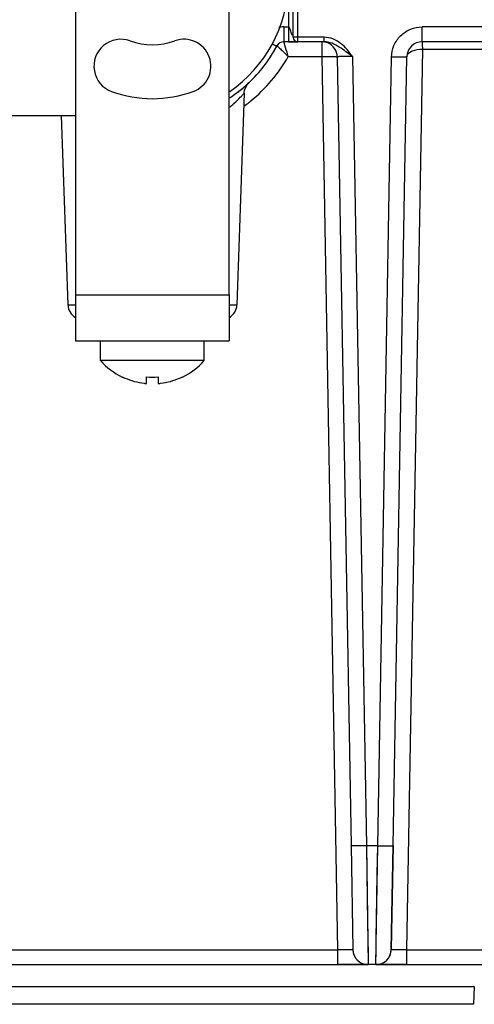
# Model space of a CAD drawing. Units: millimetres. Extents: x 0 to 841, y 0 to 594.
# Drawn here: x 574 to 603, y 385 to 449 of the extents above; entities that cross this region are included whole.
import ezdxf

# ---------------------------------------------------------------- set-up
doc = ezdxf.new("R2010")
doc.units = ezdxf.units.MM
doc.header["$LTSCALE"] = 46.255
doc.layers.add('3_ALL_AXES', color=7, linetype='CONTINUOUS')
doc.layers.add('7_ALL_FEATURES', color=7, linetype='CONTINUOUS')

msp = doc.modelspace()

# ---------------------------------------------------------------- linework, layer by layer
at = {"layer": '3_ALL_AXES', "color": 7, "linetype": 'Continuous'}
for p, q in [((579.16, 426.514), (579.16, 427.791)), ((585.91, 426.514), (585.91, 427.791)), ((585.91, 426.514), (579.16, 426.514)), ((580.585, 425.435), (580.585, 425.453)), ((582.16, 425.029), (582.16, 425.453)), ((582.91, 425.453), (582.91, 425.029)), ((584.485, 425.453), (584.485, 425.435)), ((582.147, 425.026), (582.153, 425.026)), ((582.153, 425.026), (582.157, 425.027)), ((582.914, 425.027), (582.917, 425.026)), ((582.917, 425.026), (582.923, 425.026))]:
    msp.add_line(p, q, dxfattribs=at)
for centre, radius, start, end in [((582.535, 429.491), 4.5, 221.40962, 244.2117), ((582.535, 429.491), 4.5, 295.7883, 318.59038), ((582.535, 429.491), 4.5, 244.2117, 244.32071), ((582.535, 429.491), 4.484, 244.22451, 246.43683), ((582.535, 429.491), 4.484, 246.43683, 263.1565), ((582.535, 429.491), 4.056, 264.69452, 275.30548), ((582.535, 429.491), 4.484, 276.84348, 293.56307), ((582.535, 429.491), 4.484, 293.56307, 295.77549), ((582.535, 429.491), 4.5, 295.67929, 295.7883), ((582.535, 429.491), 4.484, 263.1565, 264.30494), ((582.157, 425.699), 0.674, 264.28082, 266.15093), ((582.149, 425.585), 0.56, 266.16448, 267.02816), ((582.143, 425.466), 0.44, 266.99713, 268.44193), ((582.14, 425.321), 0.295, 268.41641, 270.20645), ((582.14, 425.209), 0.184, 270.19828, 272.05457), ((582.93, 425.209), 0.184, 267.94551, 269.80134), ((582.93, 425.321), 0.295, 269.79325, 271.58387), ((582.927, 425.466), 0.44, 271.5583, 273.0027), ((582.921, 425.585), 0.559, 272.97175, 273.83573), ((582.913, 425.699), 0.674, 273.84918, 275.71904), ((582.535, 429.491), 4.484, 275.69506, 276.84348)]:
    msp.add_arc(centre, radius, start, end, dxfattribs=at)
for points, knots in [([(582.157, 425.027), (582.157, 425.027), (582.158, 425.027), (582.16, 425.028), (582.16, 425.029)], [0, 0, 0, 0, 0.390529, 1, 1, 1, 1]), ([(582.91, 425.029), (582.91, 425.029), (582.911, 425.027), (582.912, 425.027), (582.914, 425.027)], [0, 0, 0, 0, 0.140199, 1, 1, 1, 1])]:
    msp.add_open_spline(points, degree=3, knots=knots, dxfattribs=at)
at = {"layer": '7_ALL_FEATURES', "color": 3, "linetype": 'Continuous'}
for p, q in [((577.535, 451.291), (577.535, 430.791)), ((587.535, 430.791), (587.535, 451.291)), ((538.764, 442.441), (577.535, 442.441)), ((577.535, 430.791), (577.535, 429.291)), ((587.535, 430.791), (587.535, 429.291)), ((577.535, 429.291), (577.535, 427.791)), ((587.535, 429.291), (587.535, 427.791)), ((577.535, 427.791), (587.535, 427.791))]:
    msp.add_line(p, q, dxfattribs=at)
at = {"layer": '7_ALL_FEATURES', "color": 9, "linetype": 'Continuous'}
for p, q in [((591.385, 451.041), (591.385, 448.206)), ((591.385, 451.041), (591.385, 448.206)), ((591.985, 447.53), (591.985, 451.23)), ((591.985, 447.53), (591.985, 451.23)), ((591.072, 448.206), (591.385, 448.206)), ((591.072, 448.206), (591.072, 447.241)), ((591.072, 448.206), (591.385, 448.206)), ((591.072, 448.206), (591.072, 447.241)), ((591.385, 448.206), (591.385, 447.241)), ((591.385, 448.206), (591.385, 447.241)), ((605.61, 448.206), (600.075, 448.206)), ((600.075, 447.241), (600.075, 448.206)), ((605.61, 448.206), (600.075, 448.206)), ((600.075, 447.241), (600.075, 448.206)), ((593.552, 447.53), (591.985, 447.53)), ((591.985, 447.241), (591.985, 447.53)), ((593.552, 447.53), (591.985, 447.53)), ((591.985, 447.241), (591.985, 447.53)), ((593.696, 447.53), (593.552, 447.53)), ((593.696, 447.53), (593.552, 447.53)), ((593.696, 447.385), (593.696, 447.53)), ((593.696, 447.385), (593.696, 447.53)), ((593.552, 447.241), (593.552, 446.963)), ((593.552, 447.241), (593.552, 446.963)), ((593.552, 446.963), (593.552, 446.276)), ((593.552, 446.963), (593.552, 446.276)), ((593.696, 447.241), (593.696, 447.385)), ((593.696, 447.241), (593.696, 447.385)), ((591.368, 446.276), (593.552, 446.276)), ((591.368, 446.276), (593.552, 446.276)), ((593.552, 446.276), (594.566, 388.206)), ((593.552, 446.276), (594.566, 388.206)), ((595.551, 446.276), (596.447, 394.962)), ((595.551, 446.276), (596.447, 394.962)), ((597.18, 394.962), (598.076, 446.241)), ((597.18, 394.962), (598.076, 446.241)), ((600.084, 446.758), (599.062, 388.206)), ((600.084, 446.758), (599.062, 388.206)), ((600.084, 446.758), (605.601, 446.758)), ((600.084, 446.758), (605.601, 446.758)), ((577.535, 430.791), (587.535, 430.791)), ((577.043, 430.133), (577.535, 430.133)), ((577.043, 430.133), (577.535, 430.133)), ((587.535, 430.133), (588.027, 430.133)), ((587.535, 430.133), (588.027, 430.133)), ((597.18, 394.962), (596.447, 394.962)), ((596.447, 394.962), (596.565, 387.241)), ((597.18, 394.962), (596.447, 394.962)), ((596.447, 394.962), (596.565, 387.241)), ((597.063, 387.241), (597.18, 394.962)), ((597.063, 387.241), (597.18, 394.962)), ((571.203, 388.206), (594.566, 388.206)), ((571.203, 388.206), (594.566, 388.206)), ((594.566, 388.206), (594.566, 387.241)), ((594.566, 388.206), (594.566, 387.241)), ((599.062, 388.206), (606.623, 388.206)), ((599.062, 388.206), (599.062, 387.241)), ((599.062, 388.206), (606.623, 388.206)), ((599.062, 388.206), (599.062, 387.241)), ((597.909, 387.255), (597.909, 387.241)), ((571.61, 385.819), (603.461, 385.819)), ((571.61, 385.819), (603.461, 385.819)), ((603.4, 384.662), (571.67, 384.662)), ((603.4, 384.662), (571.67, 384.662))]:
    msp.add_line(p, q, dxfattribs=at)
at = {"layer": '7_ALL_FEATURES', "color": 7, "linetype": 'Continuous'}
for p, q in [((591.685, 447.541), (591.685, 451.241)), ((591.685, 447.541), (591.685, 451.241)), ((591.385, 447.241), (591.072, 447.241)), ((591.385, 447.241), (591.072, 447.241)), ((591.568, 447.241), (591.385, 447.241)), ((591.385, 447.241), (591.589, 447.241)), ((591.568, 447.241), (591.385, 447.241)), ((591.385, 447.241), (591.589, 447.241)), ((591.709, 447.241), (591.568, 447.241)), ((591.709, 447.241), (591.568, 447.241)), ((591.971, 447.241), (591.709, 447.241)), ((591.971, 447.241), (591.709, 447.241)), ((591.721, 447.241), (591.92, 447.241)), ((591.721, 447.241), (591.92, 447.241)), ((591.897, 447.241), (591.92, 447.241)), ((591.897, 447.241), (591.92, 447.241)), ((591.92, 447.248), (591.963, 447.242)), ((591.92, 447.248), (591.963, 447.242)), ((593.552, 447.241), (591.985, 447.241)), ((593.552, 447.241), (591.985, 447.241)), ((593.696, 447.241), (593.552, 447.241)), ((593.696, 447.241), (593.552, 447.241)), ((605.61, 447.241), (600.075, 447.241)), ((605.61, 447.241), (600.075, 447.241)), ((594.552, 446.258), (595.447, 394.979)), ((594.552, 446.258), (595.447, 394.979)), ((598.18, 394.979), (599.075, 446.258)), ((598.18, 394.979), (599.075, 446.258)), ((588.819, 444.59), (588.819, 444.59)), ((588.819, 444.59), (588.819, 444.59)), ((588.508, 443.9), (588.027, 430.133)), ((588.508, 443.9), (588.027, 430.133)), ((588.508, 443.898), (588.508, 443.898)), ((588.508, 443.898), (588.508, 443.898)), ((576.613, 442.441), (577.043, 430.133)), ((576.613, 442.441), (577.043, 430.133)), ((595.447, 394.979), (595.565, 388.223)), ((595.447, 394.979), (595.565, 388.223)), ((595.447, 394.979), (595.565, 388.223)), ((595.447, 394.979), (595.565, 388.223)), ((598.18, 394.979), (598.062, 388.223)), ((598.062, 388.223), (598.18, 394.979)), ((598.18, 394.979), (598.062, 388.223)), ((598.062, 388.223), (598.18, 394.979)), ((571.203, 387.241), (594.566, 387.241)), ((571.203, 387.241), (594.566, 387.241)), ((594.566, 387.241), (596.256, 387.241)), ((596.565, 387.241), (594.566, 387.241)), ((594.566, 387.241), (596.256, 387.241)), ((596.565, 387.241), (594.566, 387.241)), ((596.256, 387.241), (596.565, 387.241)), ((596.256, 387.241), (596.565, 387.241)), ((597.063, 387.241), (596.565, 387.241)), ((597.063, 387.241), (596.565, 387.241)), ((597.063, 387.241), (599.062, 387.241)), ((599.062, 387.241), (597.063, 387.241)), ((597.063, 387.241), (599.062, 387.241)), ((599.062, 387.241), (597.063, 387.241)), ((599.062, 387.241), (606.623, 387.241)), ((599.062, 387.241), (606.623, 387.241)), ((603.461, 385.819), (603.4, 384.662)), ((603.461, 385.819), (603.4, 384.662))]:
    msp.add_line(p, q, dxfattribs=at)
for points in [[(591.385, 447.241), (591.423, 447.241), (591.589, 447.241)], [(591.385, 447.241), (591.423, 447.241), (591.589, 447.241)], [(591.589, 447.241), (591.622, 447.241), (591.781, 447.241), (591.897, 447.241)], [(591.589, 447.241), (591.622, 447.241), (591.781, 447.241), (591.897, 447.241)], [(591.721, 447.397), (591.719, 447.402), (591.72, 447.4), (591.721, 447.398)], [(591.721, 447.397), (591.719, 447.402), (591.72, 447.4), (591.721, 447.398)], [(591.721, 447.398), (591.734, 447.376), (591.755, 447.348), (591.78, 447.322), (591.809, 447.298), (591.834, 447.282)], [(591.721, 447.398), (591.734, 447.376), (591.755, 447.348), (591.78, 447.322), (591.809, 447.298), (591.834, 447.282)], [(591.834, 447.282), (591.842, 447.277), (591.879, 447.26), (591.92, 447.248)], [(591.834, 447.282), (591.842, 447.277), (591.879, 447.26), (591.92, 447.248)], [(591.92, 447.241), (591.971, 447.241), (591.971, 447.241)], [(588.508, 443.9), (588.532, 444.086), (588.641, 444.365), (588.813, 444.584)], [(588.508, 443.9), (588.532, 444.086), (588.641, 444.365), (588.813, 444.584)]]:
    msp.add_lwpolyline(points, dxfattribs=at)
at = {"layer": '7_ALL_FEATURES', "color": 9, "linetype": 'Continuous'}
for points in [[(596.447, 394.962), (596.475, 393.138), (596.5, 391.498), (596.522, 390.032), (596.541, 388.826), (596.554, 387.981), (596.562, 387.451), (596.565, 387.241)], [(596.447, 394.962), (596.475, 393.138), (596.5, 391.498), (596.522, 390.032), (596.541, 388.826), (596.554, 387.981), (596.562, 387.451), (596.565, 387.241)], [(597.063, 387.241), (597.066, 387.452), (597.075, 388.038), (597.089, 388.978), (597.108, 390.219), (597.129, 391.608), (597.153, 393.143), (597.18, 394.962)], [(597.063, 387.241), (597.066, 387.452), (597.075, 388.038), (597.089, 388.978), (597.108, 390.219), (597.129, 391.608), (597.153, 393.143), (597.18, 394.962)]]:
    msp.add_lwpolyline(points, dxfattribs=at)
at = {"layer": '7_ALL_FEATURES', "color": 3, "linetype": 'Continuous'}
for centre, radius, start, end in [((582.535, 451.291), 8.85, 304.58514, 358.38126), ((580.483, 445.653), 1.75, 70, 250), ((582.535, 451.291), 4.25, 250, 290), ((584.587, 445.653), 1.75, 290, 110), ((582.535, 451.291), 7.75, 250, 290)]:
    msp.add_arc(centre, radius, start, end, dxfattribs=at)
at = {"layer": '7_ALL_FEATURES', "color": 9, "linetype": 'Continuous'}
for centre, radius, start, end in [((591.072, 446.702), 1.504, 90.01673, 102.0302), ((591.072, 446.702), 1.504, 90.01673, 102.0302), ((582.535, 451.276), 10.15, 305.87885, 307.78757), ((582.535, 451.276), 10.15, 305.87885, 307.78757), ((582.536, 451.275), 10.149, 307.78784, 309.06434), ((582.536, 451.275), 10.149, 307.78784, 309.06434)]:
    msp.add_arc(centre, radius, start, end, dxfattribs=at)
at = {"layer": '7_ALL_FEATURES', "color": 7, "linetype": 'Continuous'}
for centre, radius, start, end in [((591.985, 447.541), 0.3, 180, 196.50681), ((591.985, 447.541), 0.3, 180, 196.50681), ((591.985, 447.541), 0.3, 196.50681, 270), ((591.985, 447.541), 0.3, 196.50681, 270), ((582.535, 451.241), 9.15, 314.62746, 332.20424), ((582.535, 451.241), 9.15, 314.62746, 332.20424), ((582.535, 451.241), 9.15, 326.43488, 332.20424), ((582.535, 451.241), 9.15, 326.43488, 332.20424), ((591.072, 446.741), 0.5, 90, 152.20424), ((591.072, 446.741), 0.5, 90, 152.20424), ((593.552, 446.241), 1, 67.75, 90), ((593.552, 446.241), 1, 67.75, 90), ((593.552, 446.241), 1, 67.75, 81.87432), ((593.552, 446.241), 1, 1, 67.75), ((593.552, 446.241), 1, 45.5, 67.75), ((593.552, 446.241), 1, 1, 67.75), ((600.075, 446.241), 1, 90, 179), ((600.075, 446.241), 1, 90, 179), ((582.535, 451.241), 9.15, 325.51184, 326.43488), ((582.535, 451.241), 9.15, 325.51184, 326.43488), ((582.535, 451.241), 9.15, 315.58756, 319.47682), ((582.535, 451.241), 9.15, 315.58756, 319.47682), ((582.535, 451.241), 9.15, 319.47682, 320.60091), ((582.535, 451.241), 9.15, 319.47682, 320.60091), ((582.535, 451.241), 9.15, 309.05887, 314.62746), ((582.535, 451.241), 9.15, 309.05887, 314.62746), ((582.535, 451.241), 9.15, 309.33543, 313.01325), ((582.535, 451.241), 9.15, 309.33543, 313.01325), ((582.535, 451.241), 9.15, 312.91826, 313.26209), ((582.535, 451.241), 9.15, 312.91826, 313.26209), ((582.535, 451.241), 9.15, 313.01325, 313.33036), ((582.535, 451.241), 9.15, 313.01325, 313.33036), ((582.535, 451.241), 9.15, 313.11113, 313.38353), ((582.535, 451.241), 9.15, 313.11113, 313.38353), ((582.535, 451.241), 9.15, 313.26209, 313.37507), ((582.535, 451.241), 9.15, 313.26209, 313.37507), ((582.535, 451.241), 9.15, 313.33036, 313.37506), ((582.535, 451.241), 9.15, 313.33036, 313.37506), ((582.535, 451.241), 9.15, 313.38353, 314.10807), ((582.535, 451.241), 9.15, 313.38353, 314.10807), ((582.535, 451.241), 9.15, 303.20603, 308.59487), ((582.535, 451.241), 9.15, 303.20603, 308.59487), ((582.535, 451.241), 9.15, 307.30635, 308.35206), ((582.535, 451.241), 9.15, 307.30635, 308.35206), ((582.535, 451.241), 9.15, 308.35206, 309.33543), ((582.535, 451.241), 9.15, 308.35206, 309.33543), ((582.535, 451.241), 9.15, 308.59487, 309.05887), ((582.535, 451.241), 9.15, 308.59487, 309.05887), ((578.042, 430.168), 1, 182, 238.90213), ((578.042, 430.168), 1, 182, 238.90213), ((587.028, 430.168), 1, 299.98677, 358), ((587.028, 430.168), 1, 299.98677, 358), ((596.565, 388.241), 1, 181, 270), ((596.565, 388.241), 1, 181, 203.24997), ((596.565, 388.241), 1, 181, 270), ((596.565, 388.241), 1, 181, 203.24997), ((597.063, 388.241), 1, 270, 359), ((597.063, 388.241), 1, 270, 359), ((597.063, 388.241), 1, 336.75053, 359), ((597.063, 388.241), 1, 336.75053, 359), ((596.565, 388.241), 1, 203.24997, 214.093), ((596.565, 388.241), 1, 203.24997, 214.093), ((596.565, 388.241), 1, 214.093, 225.49997), ((596.565, 388.241), 1, 214.093, 225.49997), ((596.565, 388.241), 1, 225.49997, 240.34126), ((596.565, 388.241), 1, 225.49997, 240.34126), ((596.565, 388.241), 1, 240.34126, 247.74998), ((596.565, 388.241), 1, 240.34126, 247.74998), ((596.565, 388.241), 1, 247.74998, 270), ((596.565, 388.241), 1, 247.74998, 270), ((597.063, 388.241), 1, 270, 292.25041), ((597.063, 388.241), 1, 270, 292.25041), ((597.063, 388.241), 1, 292.25041, 301.28018), ((597.063, 388.241), 1, 292.25041, 301.28018), ((597.063, 388.241), 1, 301.28018, 314.50064), ((597.063, 388.241), 1, 301.28018, 314.50064), ((597.063, 388.241), 1, 314.50064, 326.71253), ((597.063, 388.241), 1, 314.50064, 326.71253), ((597.063, 388.241), 1, 326.71253, 336.75053), ((597.063, 388.241), 1, 326.71253, 336.75053)]:
    msp.add_arc(centre, radius, start, end, dxfattribs=at)
at = {"layer": '7_ALL_FEATURES', "color": 9, "linetype": 'Continuous'}
for points, knots in [([(591.643, 447.64), (591.623, 447.686), (591.585, 447.781), (591.531, 447.927), (591.485, 448.055), (591.449, 448.149), (591.412, 448.206), (591.385, 448.206)], [0, 0, 0, 0, 0.236766, 0.488499, 0.744986, 0.871931, 1, 1, 1, 1]), ([(591.643, 447.64), (591.623, 447.686), (591.585, 447.781), (591.531, 447.927), (591.485, 448.055), (591.449, 448.149), (591.412, 448.206), (591.385, 448.206)], [0, 0, 0, 0, 0.236766, 0.488499, 0.744986, 0.871931, 1, 1, 1, 1]), ([(598.076, 446.241), (598.08, 446.498), (598.191, 447.016), (598.638, 447.668), (599.298, 448.104), (599.818, 448.206), (600.075, 448.206)], [0, 0, 0, 0, 0.249965, 0.499902, 0.7499, 1, 1, 1, 1]), ([(598.076, 446.241), (598.08, 446.498), (598.191, 447.016), (598.638, 447.668), (599.298, 448.104), (599.818, 448.206), (600.075, 448.206)], [0, 0, 0, 0, 0.249965, 0.499902, 0.7499, 1, 1, 1, 1]), ([(591.725, 447.536), (591.715, 447.536), (591.706, 447.54), (591.685, 447.537), (591.685, 447.541)], [0, 0, 0, 0, 0.738108, 1, 1, 1, 1]), ([(591.725, 447.536), (591.715, 447.536), (591.706, 447.54), (591.685, 447.537), (591.685, 447.541)], [0, 0, 0, 0, 0.738108, 1, 1, 1, 1]), ([(591.985, 447.53), (591.959, 447.53), (591.873, 447.531), (591.786, 447.532), (591.725, 447.536)], [0, 0, 0, 0, 0.297675, 1, 1, 1, 1]), ([(591.985, 447.53), (591.959, 447.53), (591.873, 447.531), (591.786, 447.532), (591.725, 447.536)], [0, 0, 0, 0, 0.297675, 1, 1, 1, 1]), ([(595.551, 446.276), (595.322, 446.588), (594.958, 447.058), (594.279, 447.454), (593.889, 447.53), (593.696, 447.53)], [0, 0, 0, 0, 0.500068, 0.75026, 1, 1, 1, 1]), ([(595.551, 446.276), (595.322, 446.588), (594.958, 447.058), (594.279, 447.454), (593.889, 447.53), (593.696, 447.53)], [0, 0, 0, 0, 0.500068, 0.75026, 1, 1, 1, 1]), ([(590.32, 447.111), (590.363, 447.09), (590.438, 447.053), (590.531, 447.01), (590.593, 446.982), (590.618, 446.975), (590.628, 446.972), (590.629, 446.974)], [0, 0, 0, 0, 0.420337, 0.7354, 0.93057, 0.980832, 1, 1, 1, 1]), ([(590.32, 447.111), (590.363, 447.09), (590.438, 447.053), (590.531, 447.01), (590.593, 446.982), (590.618, 446.975), (590.628, 446.972), (590.629, 446.974)], [0, 0, 0, 0, 0.420337, 0.7354, 0.93057, 0.980832, 1, 1, 1, 1]), ([(590.629, 446.974), (590.63, 446.976), (590.641, 446.968), (590.653, 446.96), (590.679, 446.939), (590.727, 446.898), (590.807, 446.825), (590.874, 446.762), (590.913, 446.726)], [0, 0, 0, 0, 0.016784, 0.066448, 0.149135, 0.263653, 0.580883, 1, 1, 1, 1]), ([(590.629, 446.974), (590.63, 446.976), (590.641, 446.968), (590.653, 446.96), (590.679, 446.939), (590.727, 446.898), (590.807, 446.825), (590.874, 446.762), (590.913, 446.726)], [0, 0, 0, 0, 0.016784, 0.066448, 0.149135, 0.263653, 0.580883, 1, 1, 1, 1]), ([(591.098, 447.167), (591.096, 447.174), (591.088, 447.196), (591.081, 447.218), (591.075, 447.233)], [0, 0, 0, 0, 0.339998, 1, 1, 1, 1]), ([(591.098, 447.167), (591.096, 447.174), (591.088, 447.196), (591.081, 447.218), (591.075, 447.233)], [0, 0, 0, 0, 0.339998, 1, 1, 1, 1]), ([(591.368, 446.276), (591.341, 446.369), (591.253, 446.666), (591.164, 446.964), (591.098, 447.167)], [0, 0, 0, 0, 0.311778, 1, 1, 1, 1]), ([(591.368, 446.276), (591.341, 446.369), (591.253, 446.666), (591.164, 446.964), (591.098, 447.167)], [0, 0, 0, 0, 0.311778, 1, 1, 1, 1]), ([(595.551, 446.276), (595.407, 446.381), (595.121, 446.591), (594.691, 446.903), (594.227, 447.164), (593.873, 447.241), (593.696, 447.241)], [0, 0, 0, 0, 0.251937, 0.501529, 0.750563, 1, 1, 1, 1]), ([(595.551, 446.276), (595.407, 446.381), (595.121, 446.591), (594.691, 446.903), (594.227, 447.164), (593.873, 447.241), (593.696, 447.241)], [0, 0, 0, 0, 0.251937, 0.501529, 0.750563, 1, 1, 1, 1]), ([(600.075, 447.241), (600.078, 447.241), (600.074, 447.221), (600.079, 447.201), (600.077, 447.154), (600.08, 447.097), (600.081, 447.024), (600.082, 446.91), (600.083, 446.82), (600.084, 446.758)], [0, 0, 0, 0, 0.019383, 0.075768, 0.167273, 0.290859, 0.441857, 0.61529, 1, 1, 1, 1]), ([(600.075, 447.241), (600.078, 447.241), (600.074, 447.221), (600.079, 447.201), (600.077, 447.154), (600.08, 447.097), (600.081, 447.024), (600.082, 446.91), (600.083, 446.82), (600.084, 446.758)], [0, 0, 0, 0, 0.019383, 0.075768, 0.167273, 0.290859, 0.441857, 0.61529, 1, 1, 1, 1]), ([(590.913, 446.726), (590.948, 446.693), (591.102, 446.545), (591.253, 446.395), (591.368, 446.276)], [0, 0, 0, 0, 0.224353, 1, 1, 1, 1]), ([(590.913, 446.726), (590.948, 446.693), (591.102, 446.545), (591.253, 446.395), (591.368, 446.276)], [0, 0, 0, 0, 0.224353, 1, 1, 1, 1]), ([(593.552, 446.276), (593.68, 446.278), (593.865, 446.28), (594.1, 446.28), (594.251, 446.279), (594.371, 446.275), (594.469, 446.274), (594.513, 446.264), (594.552, 446.265), (594.552, 446.258)], [0, 0, 0, 0, 0.38201, 0.554671, 0.705903, 0.830038, 0.922529, 0.979622, 1, 1, 1, 1]), ([(593.552, 446.276), (593.68, 446.278), (593.865, 446.28), (594.1, 446.28), (594.251, 446.279), (594.371, 446.275), (594.469, 446.274), (594.513, 446.264), (594.552, 446.265), (594.552, 446.258)], [0, 0, 0, 0, 0.38201, 0.554671, 0.705903, 0.830038, 0.922529, 0.979622, 1, 1, 1, 1]), ([(595.551, 446.276), (595.424, 446.278), (595.239, 446.28), (595.003, 446.28), (594.853, 446.279), (594.733, 446.275), (594.635, 446.274), (594.591, 446.264), (594.552, 446.265), (594.552, 446.258)], [0, 0, 0, 0, 0.382381, 0.555142, 0.706516, 0.830682, 0.922938, 0.979877, 1, 1, 1, 1]), ([(595.551, 446.276), (595.424, 446.278), (595.239, 446.28), (595.003, 446.28), (594.853, 446.279), (594.733, 446.275), (594.635, 446.274), (594.591, 446.264), (594.552, 446.265), (594.552, 446.258)], [0, 0, 0, 0, 0.382381, 0.555142, 0.706516, 0.830682, 0.922938, 0.979877, 1, 1, 1, 1]), ([(599.075, 446.258), (599.075, 446.252), (599.036, 446.253), (598.992, 446.243), (598.894, 446.242), (598.774, 446.238), (598.624, 446.237), (598.388, 446.237), (598.203, 446.239), (598.076, 446.241)], [0, 0, 0, 0, 0.020392, 0.077498, 0.169993, 0.294132, 0.445358, 0.618007, 1, 1, 1, 1]), ([(599.075, 446.258), (599.075, 446.252), (599.036, 446.253), (598.992, 446.243), (598.894, 446.242), (598.774, 446.238), (598.624, 446.237), (598.388, 446.237), (598.203, 446.239), (598.076, 446.241)], [0, 0, 0, 0, 0.020392, 0.077498, 0.169993, 0.294132, 0.445358, 0.618007, 1, 1, 1, 1]), ([(599.092, 446.346), (599.141, 446.485), (599.491, 446.719), (599.859, 446.762), (600.084, 446.758)], [0, 0, 0, 0, 0.396675, 1, 1, 1, 1]), ([(599.092, 446.346), (599.141, 446.485), (599.491, 446.719), (599.859, 446.762), (600.084, 446.758)], [0, 0, 0, 0, 0.396675, 1, 1, 1, 1]), ([(587.558, 442.994), (587.693, 443.105), (587.928, 443.311), (588.191, 443.566), (588.351, 443.732), (588.433, 443.816), (588.479, 443.87), (588.504, 443.892), (588.508, 443.899)], [0, 0, 0, 0, 0.397976, 0.715436, 0.835822, 0.925686, 0.981169, 1, 1, 1, 1]), ([(587.558, 442.994), (587.693, 443.105), (587.928, 443.311), (588.191, 443.566), (588.351, 443.732), (588.433, 443.816), (588.479, 443.87), (588.504, 443.892), (588.508, 443.899)], [0, 0, 0, 0, 0.397976, 0.715436, 0.835822, 0.925686, 0.981169, 1, 1, 1, 1]), ([(596.447, 394.962), (596.32, 394.96), (596.134, 394.957), (595.899, 394.958), (595.749, 394.959), (595.629, 394.963), (595.531, 394.964), (595.486, 394.974), (595.447, 394.972), (595.447, 394.979)], [0, 0, 0, 0, 0.381993, 0.554642, 0.705868, 0.830007, 0.922502, 0.979608, 1, 1, 1, 1]), ([(596.447, 394.962), (596.32, 394.96), (596.134, 394.957), (595.899, 394.958), (595.749, 394.959), (595.629, 394.963), (595.531, 394.964), (595.486, 394.974), (595.447, 394.972), (595.447, 394.979)], [0, 0, 0, 0, 0.381993, 0.554642, 0.705868, 0.830007, 0.922502, 0.979608, 1, 1, 1, 1]), ([(597.18, 394.962), (597.308, 394.96), (597.493, 394.957), (597.728, 394.958), (597.879, 394.959), (597.999, 394.963), (598.097, 394.964), (598.141, 394.974), (598.18, 394.972), (598.18, 394.979)], [0, 0, 0, 0, 0.381993, 0.554642, 0.705868, 0.830007, 0.922502, 0.979608, 1, 1, 1, 1]), ([(597.18, 394.962), (597.308, 394.96), (597.493, 394.957), (597.728, 394.958), (597.879, 394.959), (597.999, 394.963), (598.097, 394.964), (598.141, 394.974), (598.18, 394.972), (598.18, 394.979)], [0, 0, 0, 0, 0.381993, 0.554642, 0.705868, 0.830007, 0.922502, 0.979608, 1, 1, 1, 1]), ([(595.565, 388.223), (595.565, 388.217), (595.526, 388.218), (595.483, 388.208), (595.385, 388.207), (595.265, 388.203), (595.114, 388.202), (594.879, 388.202), (594.694, 388.204), (594.566, 388.206)], [0, 0, 0, 0, 0.020109, 0.076977, 0.169175, 0.293347, 0.444665, 0.617409, 1, 1, 1, 1]), ([(595.565, 388.223), (595.565, 388.217), (595.526, 388.218), (595.483, 388.208), (595.385, 388.207), (595.265, 388.203), (595.114, 388.202), (594.879, 388.202), (594.694, 388.204), (594.566, 388.206)], [0, 0, 0, 0, 0.020109, 0.076977, 0.169175, 0.293347, 0.444665, 0.617409, 1, 1, 1, 1]), ([(599.062, 388.206), (598.934, 388.204), (598.749, 388.202), (598.513, 388.202), (598.363, 388.203), (598.243, 388.207), (598.145, 388.208), (598.102, 388.218), (598.062, 388.217), (598.062, 388.223)], [0, 0, 0, 0, 0.382597, 0.555338, 0.706654, 0.830826, 0.923025, 0.979892, 1, 1, 1, 1]), ([(599.062, 388.206), (598.934, 388.204), (598.749, 388.202), (598.513, 388.202), (598.363, 388.203), (598.243, 388.207), (598.145, 388.208), (598.102, 388.218), (598.062, 388.217), (598.062, 388.223)], [0, 0, 0, 0, 0.382597, 0.555338, 0.706654, 0.830826, 0.923025, 0.979892, 1, 1, 1, 1])]:
    msp.add_open_spline(points, degree=3, knots=knots, dxfattribs=at)
for points in [[(588.931, 443.395), (589.908, 444.188), (590.748, 445.181), (591.368, 446.276)], [(588.931, 443.395), (589.908, 444.188), (590.748, 445.181), (591.368, 446.276)], [(599.075, 446.258), (599.076, 446.288), (599.082, 446.318), (599.092, 446.346)], [(599.075, 446.258), (599.076, 446.288), (599.082, 446.318), (599.092, 446.346)]]:
    msp.add_open_spline(points, degree=3, dxfattribs=at)
at = {"layer": '7_ALL_FEATURES', "color": 7, "linetype": 'Continuous'}
msp.add_open_spline([(597.909, 387.255), (597.893, 387.254), (597.817, 387.249), (597.741, 387.244), (597.681, 387.241)], degree=3, knots=[0, 0, 0, 0, 0.217607, 1, 1, 1, 1], dxfattribs=at)

doc.saveas('drawing.dxf')
